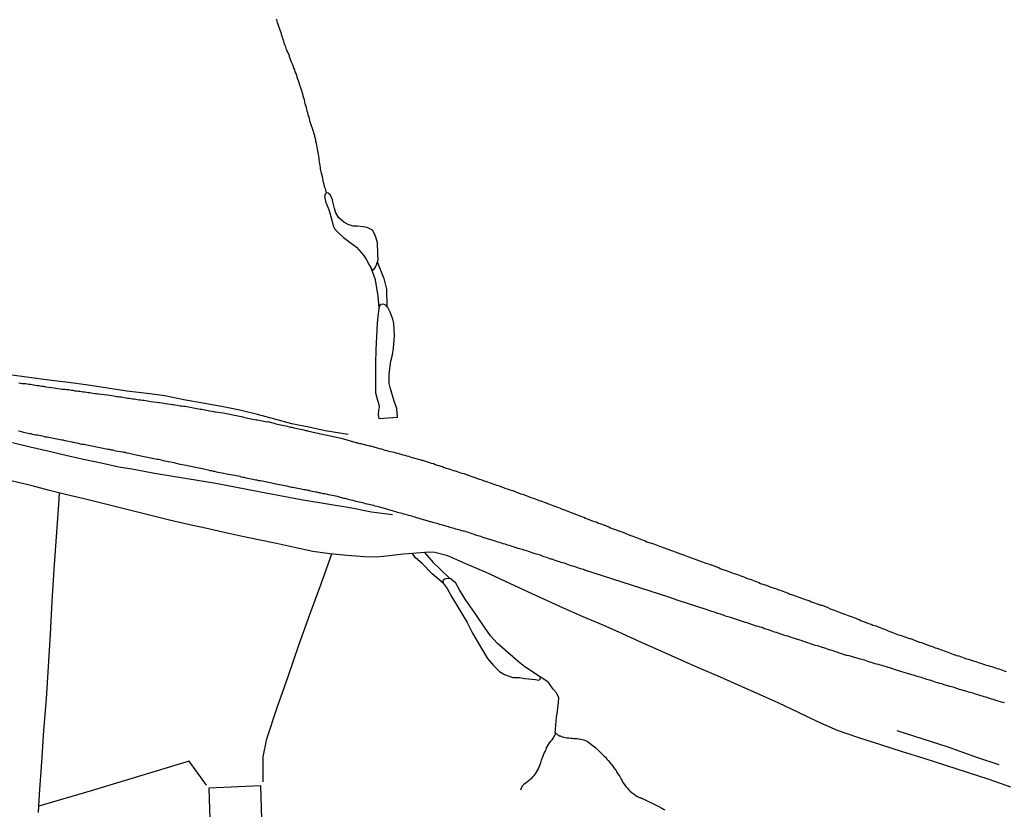
# Model space of a CAD drawing. Units: millimetres. Extents: x 185545 to 187958, y 1663200 to 1665975.
# Drawn here: x 187098 to 187281, y 1663512 to 1663659 of the extents above; entities that cross this region are included whole.
import ezdxf

# ---------------------------------------------------------------- set-up
doc = ezdxf.new("R2010")
doc.units = ezdxf.units.MM
for name, color, linetype in [('IMAGEM', 7, 'Continuous'), ('V-EDIFICACAO', 2, 'Continuous'), ('V-LAGOA', 5, 'Continuous'), ('V-LOTE', 1, 'Continuous'), ('V-REFERENCIA', 2, 'Continuous'), ('V-TALVEGUE', 7, 'Continuous'), ('V-TESTADA', 5, 'Continuous'), ('V-VALETA', 6, 'Continuous')]:
    doc.layers.add(name, color=color, linetype=linetype)
picture_1 = doc.add_image_def('image1.jpg', size_in_pixel=(4020, 4625))

msp = doc.modelspace()

# ---------------------------------------------------------------- linework, layer by layer
at = {"layer": 'V-EDIFICACAO'}
msp.add_lwpolyline([(187142.41, 1663516.86), (187132.75, 1663516.44), (187133.36, 1663497.24), (187137.03, 1663497.24), (187137.19, 1663494.39), (187143.14, 1663494.39), (187142.41, 1663516.86)], close=True, dxfattribs=at)
at = {"layer": 'V-LAGOA'}
for points in [[(187155.75, 1663625.95), (187155.39, 1663626.82), (187154.97, 1663627.19), (187154.67, 1663627.22), (187154.41, 1663626.97), (187154.29, 1663626.55), (187154.51, 1663625.47), (187154.89, 1663624.59), (187155.07, 1663624.14), (187155.32, 1663623.29), (187155.7, 1663621.92), (187155.91, 1663621.11), (187156.19, 1663620.46), (187156.93, 1663619.74), (187157.79, 1663618.96), (187158.55, 1663618.37), (187160.21, 1663617.1), (187161.55, 1663615.62), (187162.05, 1663614.88), (187162.65, 1663613.71), (187163.01, 1663613.1), (187163.32, 1663612.87), (187163.72, 1663613.27), (187164.05, 1663614.01), (187164.27, 1663614.76), (187164.19, 1663615.8), (187164.12, 1663618.03), (187163.69, 1663619.39), (187163.22, 1663620.3), (187162.2, 1663620.79), (187161.51, 1663620.92), (187160.41, 1663621.06), (187160.04, 1663621.03), (187159.59, 1663621.05), (187158.71, 1663621.33), (187157.89, 1663621.77), (187156.96, 1663622.57), (187156.41, 1663623.51), (187156.17, 1663624.33), (187155.83, 1663625.58), (187155.75, 1663625.95)], [(187165.74, 1663606.28), (187165.28, 1663606.5), (187164.86, 1663606.43), (187164.59, 1663606.27), (187164.41, 1663605.77), (187164.19, 1663604.14), (187164.11, 1663603.02), (187163.95, 1663600.52), (187163.86, 1663598.04), (187163.77, 1663595.56), (187163.76, 1663593.1), (187163.75, 1663590.64), (187163.78, 1663590), (187164.14, 1663588.63), (187164.38, 1663587.81), (187164.47, 1663587.26), (187164.32, 1663586.81), (187164.3, 1663585.94), (187164.38, 1663585.25), (187167.85, 1663585.48), (187167.73, 1663587.07), (187167.28, 1663588.45), (187166.53, 1663590.98), (187166.29, 1663591.74), (187166.29, 1663593.56), (187166.65, 1663595.91), (187166.91, 1663597.07), (187167.1, 1663598.31), (187167.32, 1663600.62), (187167.16, 1663602.94), (187167.01, 1663603.7), (187166.53, 1663605.04), (187166.21, 1663605.66), (187166.06, 1663605.9)], [(187194.41, 1663536.73), (187194.49, 1663537.09), (187191.6, 1663539), (187190.32, 1663539.99), (187187.44, 1663542.57), (187186.42, 1663543.42), (187185.2, 1663544.8), (187183.48, 1663547.19), (187182.65, 1663548.49), (187180.44, 1663551.57), (187179.4, 1663553.36), (187178.71, 1663554.58), (187177.78, 1663555.37), (187176.99, 1663555.47), (187176.68, 1663555.35), (187176.32, 1663555.08), (187176.36, 1663554.61), (187177.11, 1663553.6), (187177.9, 1663552.1), (187179, 1663550.37), (187180.87, 1663547.25), (187181.86, 1663545.3), (187183.48, 1663542.44), (187184.62, 1663540.53), (187185.74, 1663539.23), (187186.85, 1663538.16), (187187.81, 1663537.59), (187189.33, 1663537.02), (187190.57, 1663537), (187191.56, 1663536.86), (187193.59, 1663536.62), (187194.1, 1663536.52), (187194.34, 1663536.64), (187194.41, 1663536.73)]]:
    msp.add_lwpolyline(points, close=True, dxfattribs=at)
at = {"layer": 'V-LOTE'}
for points in [[(187282.05, 1663516.6), (187278.01, 1663518.01), (187273.97, 1663519.31), (187269.93, 1663520.61), (187265.89, 1663521.91), (187261.85, 1663523.21), (187257.81, 1663524.51), (187253.77, 1663525.77), (187249.79, 1663527.14), (187246.11, 1663528.76), (187242.49, 1663530.49), (187238.85, 1663532.22), (187235.25, 1663533.86), (187231.61, 1663535.46), (187227.97, 1663537.06), (187224.33, 1663538.66), (187220.69, 1663540.26), (187217.05, 1663541.88), (187213.41, 1663543.5), (187209.77, 1663545.12), (187206.13, 1663546.74), (187202.45, 1663548.34), (187198.77, 1663549.94), (187195.09, 1663551.58), (187191.47, 1663553.29), (187187.85, 1663554.97), (187184.23, 1663556.61), (187180.61, 1663558.17), (187177.27, 1663559.69), (187174.82, 1663560.27), (187173.69, 1663560.34), (187169.9, 1663560.02), (187168.97, 1663559.95), (187165.25, 1663559.56), (187163.99, 1663559.44), (187161.7, 1663559.49), (187158.53, 1663559.71), (187155.25, 1663560.06), (187152.1, 1663560.5), (187148.69, 1663561.21), (187145.35, 1663561.94), (187141.99, 1663562.65), (187138.69, 1663563.36), (187135.37, 1663564.07), (187132.15, 1663564.82), (187128.91, 1663565.51), (187125.67, 1663566.26), (187122.45, 1663567.06), (187119.23, 1663567.86), (187116.01, 1663568.66), (187112.79, 1663569.46), (187109.57, 1663570.26), (187106.33, 1663571.03), (187103.11, 1663571.85), (187099.89, 1663572.67), (187093.52, 1663574.21)], [(187282.05, 1663516.6), (187278.01, 1663518.01), (187273.97, 1663519.31), (187269.93, 1663520.61), (187265.89, 1663521.91), (187261.85, 1663523.21), (187257.81, 1663524.51), (187253.77, 1663525.77), (187249.79, 1663527.14), (187246.11, 1663528.76), (187242.49, 1663530.49), (187238.85, 1663532.22), (187235.25, 1663533.86), (187231.61, 1663535.46), (187227.97, 1663537.06), (187224.33, 1663538.66), (187220.69, 1663540.26), (187217.05, 1663541.88), (187213.41, 1663543.5), (187209.77, 1663545.12), (187206.13, 1663546.74), (187202.45, 1663548.34), (187198.77, 1663549.94), (187195.09, 1663551.58), (187191.47, 1663553.29), (187187.85, 1663554.97), (187184.23, 1663556.61), (187180.61, 1663558.17), (187177.27, 1663559.69), (187174.82, 1663560.27), (187173.69, 1663560.34), (187169.9, 1663560.02), (187168.97, 1663559.95), (187165.25, 1663559.56), (187163.99, 1663559.44), (187161.7, 1663559.49), (187158.53, 1663559.71), (187155.25, 1663560.06), (187152.1, 1663560.5), (187148.69, 1663561.21), (187145.35, 1663561.94), (187141.99, 1663562.65), (187138.69, 1663563.36), (187135.37, 1663564.07), (187132.15, 1663564.82), (187128.91, 1663565.51), (187125.67, 1663566.26), (187122.45, 1663567.06), (187119.23, 1663567.86), (187116.01, 1663568.66), (187112.79, 1663569.46), (187109.57, 1663570.26), (187106.33, 1663571.03), (187103.11, 1663571.85), (187099.89, 1663572.67), (187093.52, 1663574.21)], [(187101.06, 1663511.88), (187101.26, 1663515.31), (187101.66, 1663521.23), (187102.06, 1663527.15), (187102.51, 1663533.05), (187102.91, 1663539.06), (187103.25, 1663545.11), (187103.59, 1663551.16), (187103.99, 1663557.17), (187104.39, 1663563.18), (187104.82, 1663569.23), (187104.93, 1663571.39)], [(187142.88, 1663517.57), (187142.84, 1663522.26), (187143.53, 1663525.6), (187145.49, 1663531.41), (187147.49, 1663537.22), (187149.49, 1663543.03), (187151.56, 1663548.75), (187153.65, 1663554.47), (187155.67, 1663560.02)], [(187132.29, 1663516.97), (187129.09, 1663521.47), (187110.84, 1663515.89), (187101.13, 1663513.06)]]:
    msp.add_lwpolyline(points, dxfattribs=at)
at = {"layer": 'V-REFERENCIA'}
for points in [[(187097.4, 1663591.87), (187097.7, 1663591.83), (187098, 1663591.78), (187098.3, 1663591.76), (187098.64, 1663591.74), (187098.94, 1663591.67), (187099.24, 1663591.63), (187099.54, 1663591.61), (187099.84, 1663591.55), (187100.14, 1663591.5), (187100.48, 1663591.46), (187100.78, 1663591.4), (187101.08, 1663591.36), (187101.38, 1663591.31), (187101.68, 1663591.27), (187101.98, 1663591.23), (187102.32, 1663591.16), (187102.32, 1663591.16), (187102.43, 1663591.12), (187103.48, 1663591.01), (187103.99, 1663590.93), (187104.27, 1663590.87), (187105.45, 1663590.71), (187105.96, 1663590.69), (187106.26, 1663590.65), (187106.6, 1663590.61), (187106.9, 1663590.56), (187107.2, 1663590.52), (187107.5, 1663590.48), (187107.84, 1663590.41), (187108.14, 1663590.39), (187108.44, 1663590.35), (187108.74, 1663590.31), (187109.04, 1663590.26), (187109.34, 1663590.2), (187109.68, 1663590.18), (187109.98, 1663590.13), (187110.28, 1663590.09), (187110.58, 1663590.05), (187110.88, 1663590.01), (187111.18, 1663589.96), (187111.52, 1663589.9), (187111.82, 1663589.88), (187112.12, 1663589.83), (187112.23, 1663589.8), (187113.36, 1663589.69), (187113.88, 1663589.64), (187113.94, 1663589.63), (187115.07, 1663589.43), (187115.54, 1663589.36), (187115.84, 1663589.32), (187116.14, 1663589.28), (187116.44, 1663589.24), (187116.74, 1663589.19), (187117.04, 1663589.15), (187117.34, 1663589.11), (187117.64, 1663589.04), (187117.94, 1663589), (187118.24, 1663588.96), (187118.54, 1663588.92), (187118.84, 1663588.87), (187119.14, 1663588.83), (187119.48, 1663588.79), (187119.78, 1663588.72), (187120.08, 1663588.7), (187120.38, 1663588.66), (187120.68, 1663588.62), (187120.98, 1663588.59), (187121.32, 1663588.53), (187121.62, 1663588.49), (187121.9, 1663588.43), (187123.03, 1663588.27), (187123.5, 1663588.23), (187123.65, 1663588.21), (187125.09, 1663587.97), (187125.6, 1663587.91), (187125.9, 1663587.85), (187126.2, 1663587.82), (187126.5, 1663587.76), (187126.84, 1663587.72), (187127.14, 1663587.68), (187127.44, 1663587.61), (187127.74, 1663587.57), (187128.04, 1663587.52), (187128.34, 1663587.5), (187128.68, 1663587.44), (187128.98, 1663587.4), (187129.28, 1663587.33), (187129.58, 1663587.27), (187129.88, 1663587.22), (187130.18, 1663587.18), (187130.52, 1663587.12), (187130.82, 1663587.05), (187131.12, 1663586.99), (187131.42, 1663586.95), (187131.72, 1663586.88), (187132.02, 1663586.84), (187132.08, 1663586.82), (187132.87, 1663586.69), (187133.35, 1663586.61), (187133.69, 1663586.54), (187133.84, 1663586.5), (187133.97, 1663586.5), (187134.89, 1663586.33), (187135.4, 1663586.28), (187135.7, 1663586.22), (187136.04, 1663586.15), (187136.34, 1663586.09), (187136.64, 1663586.05), (187136.94, 1663585.96), (187137.24, 1663585.9), (187137.54, 1663585.84), (187137.88, 1663585.77), (187138.18, 1663585.71), (187138.48, 1663585.64), (187138.78, 1663585.58), (187139.08, 1663585.54), (187139.38, 1663585.45), (187139.38, 1663585.45), (187139.72, 1663585.38), (187140.02, 1663585.32), (187140.32, 1663585.26), (187140.62, 1663585.19), (187140.92, 1663585.13), (187141.22, 1663585.06), (187141.56, 1663585), (187141.8, 1663584.96), (187142.97, 1663584.74), (187143.44, 1663584.64), (187143.74, 1663584.66), (187143.76, 1663584.66), (187144.43, 1663584.46), (187144.9, 1663584.36), (187145.24, 1663584.27), (187145.54, 1663584.21), (187145.84, 1663584.12), (187146.14, 1663584.08), (187146.44, 1663584), (187146.74, 1663583.91), (187147.08, 1663583.84), (187147.38, 1663583.78), (187147.68, 1663583.7), (187147.98, 1663583.63), (187148.28, 1663583.59), (187148.58, 1663583.52), (187148.92, 1663583.44), (187149.22, 1663583.37), (187149.52, 1663583.31), (187149.82, 1663583.22), (187150.12, 1663583.18), (187150.42, 1663583.1), (187150.72, 1663583.01), (187151.02, 1663582.97), (187151.11, 1663582.95), (187152.76, 1663582.56), (187157.41, 1663581.58), (187160.12, 1663580.78), (187160.15, 1663580.78), (187160.21, 1663580.76), (187160.39, 1663580.72), (187160.48, 1663580.7), (187160.82, 1663580.61), (187160.97, 1663580.57), (187162.14, 1663580.29), (187162.66, 1663580.16), (187162.85, 1663580.13), (187164.07, 1663579.76), (187164.54, 1663579.63), (187164.88, 1663579.56), (187165.18, 1663579.46), (187165.53, 1663579.37), (187165.87, 1663579.27), (187166.21, 1663579.18), (187166.55, 1663579.09), (187166.89, 1663579.03), (187167.24, 1663578.97), (187167.58, 1663578.84), (187167.92, 1663578.75), (187168.22, 1663578.67), (187168.56, 1663578.58), (187168.86, 1663578.49), (187169.21, 1663578.41), (187169.55, 1663578.28), (187169.89, 1663578.2), (187170.23, 1663578.11), (187170.57, 1663578), (187170.85, 1663577.92), (187171.52, 1663577.73), (187172.03, 1663577.6), (187172.37, 1663577.49), (187172.52, 1663577.45), (187173.66, 1663577.13), (187174.12, 1663576.95), (187174.55, 1663576.83), (187174.9, 1663576.7), (187175.24, 1663576.57), (187175.58, 1663576.48), (187175.92, 1663576.36), (187176.22, 1663576.27), (187176.57, 1663576.14), (187176.91, 1663576.01), (187177.25, 1663575.91), (187177.59, 1663575.78), (187177.93, 1663575.65), (187178.28, 1663575.56), (187178.62, 1663575.48), (187178.96, 1663575.35), (187179.26, 1663575.27), (187179.6, 1663575.14), (187179.9, 1663575.05), (187180.22, 1663574.97), (187181.23, 1663574.6), (187181.7, 1663574.45), (187181.89, 1663574.39), (187183.11, 1663573.94), (187183.58, 1663573.79), (187183.93, 1663573.66), (187184.27, 1663573.57), (187184.61, 1663573.45), (187184.61, 1663573.45), (187184.95, 1663573.34), (187185.29, 1663573.19), (187185.64, 1663573.08), (187185.98, 1663572.95), (187186.32, 1663572.83), (187186.62, 1663572.74), (187186.96, 1663572.61), (187187.26, 1663572.5), (187187.61, 1663572.38), (187187.95, 1663572.23), (187188.29, 1663572.12), (187188.63, 1663571.99), (187188.98, 1663571.89), (187189.32, 1663571.84), (187189.34, 1663571.82), (187190.34, 1663571.41), (187190.81, 1663571.24), (187191.18, 1663571.14), (187192.27, 1663570.71), (187192.7, 1663570.54), (187193.13, 1663570.39), (187193.47, 1663570.26), (187193.81, 1663570.13), (187194.15, 1663570), (187194.5, 1663569.89), (187194.84, 1663569.79), (187195.18, 1663569.66), (187195.52, 1663569.53), (187195.82, 1663569.42), (187196.16, 1663569.29), (187196.46, 1663569.19), (187196.81, 1663569.06), (187197.15, 1663568.93), (187197.49, 1663568.8), (187197.83, 1663568.68), (187198.18, 1663568.53), (187198.52, 1663568.38), (187198.75, 1663568.27), (187199.89, 1663567.86), (187200.35, 1663567.67), (187200.55, 1663567.59), (187201.64, 1663567.18), (187202.11, 1663566.98), (187202.54, 1663566.84), (187202.88, 1663566.71), (187203.18, 1663566.58), (187203.52, 1663566.45), (187203.82, 1663566.32), (187204.17, 1663566.19), (187204.51, 1663566.06), (187204.85, 1663565.98), (187205.19, 1663565.81), (187205.54, 1663565.68), (187205.88, 1663565.55), (187206.22, 1663565.42), (187206.56, 1663565.3), (187206.86, 1663565.17), (187207.2, 1663565.04), (187207.5, 1663564.91), (187207.82, 1663564.74), (187208.74, 1663564.44), (187209.19, 1663564.25), (187209.6, 1663564.12), (187209.83, 1663564.08), (187210.8, 1663563.67), (187211.31, 1663563.46), (187211.65, 1663563.33), (187212, 1663563.2), (187212.34, 1663563.07), (187212.68, 1663562.94), (187212.98, 1663562.81), (187213.32, 1663562.68), (187213.62, 1663562.56), (187213.97, 1663562.43), (187214.31, 1663562.3), (187214.65, 1663562.17), (187214.99, 1663562.09), (187215.33, 1663561.96), (187215.68, 1663561.83), (187216.02, 1663561.7), (187216.36, 1663561.57), (187216.66, 1663561.46), (187217, 1663561.34), (187217.32, 1663561.25), (187218.2, 1663560.89), (187218.69, 1663560.72), (187219.08, 1663560.61), (187220.08, 1663560.22), (187220.53, 1663560.05), (187220.94, 1663559.9), (187221.28, 1663559.79), (187221.58, 1663559.69), (187221.92, 1663559.56), (187222.22, 1663559.43), (187222.57, 1663559.3), (187222.91, 1663559.18), (187223.25, 1663559.05), (187223.59, 1663558.92), (187223.94, 1663558.79), (187224.28, 1663558.66), (187224.28, 1663558.66), (187224.62, 1663558.55), (187224.96, 1663558.41), (187225.26, 1663558.32), (187225.6, 1663558.23), (187225.9, 1663558.11), (187226.25, 1663558), (187226.48, 1663557.96), (187227.27, 1663557.62), (187227.74, 1663557.42), (187228.06, 1663557.25), (187229.03, 1663556.95), (187229.43, 1663556.8), (187229.8, 1663556.65), (187230.14, 1663556.52), (187230.48, 1663556.41), (187230.78, 1663556.31), (187231.13, 1663556.18), (187231.47, 1663556.05), (187231.81, 1663555.92), (187232.15, 1663555.8), (187232.49, 1663555.71), (187232.84, 1663555.54), (187233.18, 1663555.41), (187233.52, 1663555.32), (187233.82, 1663555.2), (187234.16, 1663555.07), (187234.46, 1663554.94), (187234.81, 1663554.83), (187235.15, 1663554.68), (187235.47, 1663554.54), (187236.49, 1663554.21), (187236.96, 1663554.04), (187237.35, 1663553.85), (187238.4, 1663553.53), (187238.84, 1663553.33), (187239.26, 1663553.23), (187239.6, 1663553.08), (187239.94, 1663552.95), (187240.28, 1663552.84), (187240.58, 1663552.71), (187240.92, 1663552.56), (187241.22, 1663552.5), (187241.57, 1663552.37), (187241.91, 1663552.24), (187242.25, 1663552.12), (187242.59, 1663551.99), (187242.94, 1663551.86), (187243.28, 1663551.73), (187243.62, 1663551.6), (187243.96, 1663551.5), (187244.26, 1663551.39), (187244.6, 1663551.26), (187244.9, 1663551.13), (187245.14, 1663551.07), (187246.19, 1663550.68), (187246.7, 1663550.51), (187246.89, 1663550.47), (187247.99, 1663550.02), (187248.41, 1663549.82), (187248.8, 1663549.68), (187249.14, 1663549.55), (187249.48, 1663549.42), (187249.78, 1663549.33), (187250.12, 1663549.16), (187250.42, 1663549.08), (187250.77, 1663548.95), (187251.11, 1663548.8), (187251.45, 1663548.69), (187251.79, 1663548.56), (187252.14, 1663548.44), (187252.48, 1663548.31), (187252.82, 1663548.18), (187253.16, 1663548.05), (187253.46, 1663547.92), (187253.8, 1663547.79), (187254.1, 1663547.66), (187254.25, 1663547.58), (187255.11, 1663547.28), (187255.56, 1663547.09), (187255.99, 1663546.94), (187256.05, 1663546.92), (187256.37, 1663546.79), (187256.89, 1663546.61), (187257.38, 1663546.42), (187257.83, 1663546.25), (187258.17, 1663546.12), (187258.51, 1663546), (187258.85, 1663545.87), (187259.2, 1663545.7), (187259.54, 1663545.57), (187259.88, 1663545.44), (187260.18, 1663545.33), (187260.52, 1663545.23), (187260.82, 1663545.1), (187261.16, 1663544.99), (187261.46, 1663544.9), (187261.81, 1663544.77), (187262.15, 1663544.67), (187262.49, 1663544.54), (187262.83, 1663544.41), (187262.83, 1663544.41), (187263.18, 1663544.3), (187263.37, 1663544.27), (187264.55, 1663543.77), (187265.06, 1663543.6), (187265.38, 1663543.54), (187266.47, 1663543.09), (187266.94, 1663542.93), (187267.28, 1663542.83), (187267.58, 1663542.7), (187267.93, 1663542.57), (187268.27, 1663542.46), (187268.61, 1663542.34), (187268.95, 1663542.21), (187269.3, 1663542.1), (187269.64, 1663541.97), (187269.98, 1663541.85), (187270.32, 1663541.72), (187270.62, 1663541.61), (187270.96, 1663541.5), (187271.26, 1663541.37), (187271.61, 1663541.25), (187271.95, 1663541.12), (187272.29, 1663541.05), (187272.35, 1663541.03), (187273.32, 1663540.69), (187273.79, 1663540.52), (187274.07, 1663540.46), (187275.03, 1663540.13), (187275.5, 1663539.98), (187275.84, 1663539.9), (187276.14, 1663539.77), (187276.48, 1663539.66), (187276.78, 1663539.55), (187277.13, 1663539.45), (187277.47, 1663539.32), (187277.81, 1663539.25), (187278.15, 1663539.15), (187278.5, 1663539.04), (187278.84, 1663538.94), (187279.18, 1663538.81), (187279.52, 1663538.7), (187279.82, 1663538.61), (187280.16, 1663538.48), (187280.46, 1663538.4), (187280.81, 1663538.29), (187281.15, 1663538.16)], [(187280.89, 1663532.3), (187280.57, 1663532.37), (187279.27, 1663532.73), (187278.8, 1663532.9), (187278.45, 1663532.99), (187278.11, 1663533.12), (187277.77, 1663533.22), (187277.43, 1663533.33), (187277.08, 1663533.44), (187276.74, 1663533.54), (187276.44, 1663533.63), (187276.1, 1663533.76), (187275.8, 1663533.84), (187275.46, 1663533.93), (187275.16, 1663534.06), (187274.82, 1663534.14), (187274.52, 1663534.21), (187274.17, 1663534.31), (187273.83, 1663534.4), (187273.49, 1663534.53), (187273.15, 1663534.61), (187272.8, 1663534.72), (187272.48, 1663534.81), (187271.48, 1663535.13), (187270.98, 1663535.3), (187270.68, 1663535.37), (187269.64, 1663535.68), (187269.21, 1663535.83), (187268.82, 1663535.92), (187268.48, 1663536.03), (187268.14, 1663536.11), (187267.84, 1663536.22), (187267.5, 1663536.32), (187267.2, 1663536.43), (187266.88, 1663536.54), (187266.43, 1663536.67), (187266.09, 1663536.75), (187265.74, 1663536.88), (187265.4, 1663536.99), (187265.08, 1663537.1), (187264.63, 1663537.22), (187264.29, 1663537.31), (187263.95, 1663537.44), (187263.6, 1663537.52), (187263.26, 1663537.63), (187263.02, 1663537.68), (187262.19, 1663537.95), (187261.76, 1663538.08), (187261.38, 1663538.21), (187261.38, 1663538.21), (187261.14, 1663538.27), (187260.01, 1663538.64), (187259.5, 1663538.79), (187259.2, 1663538.87), (187258.87, 1663538.98), (187258.43, 1663539.11), (187258.08, 1663539.23), (187257.74, 1663539.32), (187257.4, 1663539.43), (187257.06, 1663539.49), (187256.76, 1663539.58), (187256.42, 1663539.71), (187256.12, 1663539.79), (187255.77, 1663539.9), (187255.43, 1663540.01), (187255.09, 1663540.09), (187254.77, 1663540.22), (187254.32, 1663540.35), (187253.98, 1663540.43), (187253.68, 1663540.54), (187253.4, 1663540.63), (187252.39, 1663540.95), (187251.96, 1663541.07), (187251.58, 1663541.12), (187251.47, 1663541.14), (187250.17, 1663541.57), (187249.69, 1663541.72), (187249.27, 1663541.85), (187248.95, 1663541.97), (187248.54, 1663542.08), (187248.24, 1663542.19), (187247.9, 1663542.3), (187247.6, 1663542.4), (187247.26, 1663542.51), (187246.96, 1663542.62), (187246.62, 1663542.74), (187246.32, 1663542.83), (187245.97, 1663542.89), (187245.63, 1663543), (187245.29, 1663543.13), (187244.95, 1663543.21), (187244.64, 1663543.34), (187244.22, 1663543.45), (187244.2, 1663543.45), (187243.02, 1663543.88), (187242.59, 1663544.03), (187242.21, 1663544.15), (187242.14, 1663544.18), (187241.01, 1663544.54), (187240.54, 1663544.69), (187240.11, 1663544.8), (187239.77, 1663544.93), (187239.43, 1663545.05), (187239.08, 1663545.14), (187238.74, 1663545.27), (187238.4, 1663545.38), (187238.06, 1663545.48), (187237.76, 1663545.61), (187237.42, 1663545.72), (187237.12, 1663545.82), (187236.77, 1663545.93), (187236.43, 1663546.04), (187236.09, 1663546.17), (187235.75, 1663546.3), (187235.4, 1663546.38), (187235.06, 1663546.49), (187234.72, 1663546.55), (187234.61, 1663546.58), (187233.44, 1663547), (187232.98, 1663547.17), (187232.64, 1663547.26), (187229.68, 1663548.24), (187229.58, 1663548.26), (187229.37, 1663548.31), (187229.11, 1663548.39), (187228.81, 1663548.5), (187228.56, 1663548.61), (187228.3, 1663548.67), (187228, 1663548.78), (187227.74, 1663548.86), (187227.44, 1663548.95), (187227.19, 1663549.03), (187226.89, 1663549.16), (187226.63, 1663549.23), (187226.33, 1663549.33), (187226.08, 1663549.42), (187225.82, 1663549.5), (187225.52, 1663549.59), (187225.35, 1663549.65), (187223.57, 1663550.21), (187221.83, 1663550.79), (187220.09, 1663551.37), (187218.35, 1663551.95), (187213.15, 1663553.63), (187209.69, 1663554.75), (187206.23, 1663555.87), (187202.77, 1663556.99), (187202.77, 1663557.01), (187202.71, 1663557.04), (187202.64, 1663557.06), (187202.64, 1663557.06), (187202.58, 1663557.1), (187202.45, 1663557.12), (187202.2, 1663557.21), (187201.94, 1663557.27), (187201.64, 1663557.36), (187201.38, 1663557.44), (187201.11, 1663557.55), (187200.74, 1663557.66), (187200.44, 1663557.74), (187200.19, 1663557.83), (187199.91, 1663557.93), (187199.54, 1663558.04), (187199.27, 1663558.15), (187198.9, 1663558.28), (187198.6, 1663558.36), (187198.35, 1663558.45), (187198.05, 1663558.55), (187197.79, 1663558.64), (187197.49, 1663558.75), (187197.23, 1663558.83), (187196.93, 1663558.94), (187196.68, 1663559.02), (187196.44, 1663559.07), (187195.48, 1663559.39), (187195.13, 1663559.5), (187194.88, 1663559.6), (187194.62, 1663559.71), (187194.47, 1663559.78), (187193.51, 1663560.05), (187193.12, 1663560.18), (187192.78, 1663560.27), (187192.48, 1663560.39), (187192.23, 1663560.48), (187191.93, 1663560.57), (187191.67, 1663560.65), (187191.37, 1663560.74), (187191.11, 1663560.82), (187190.82, 1663560.89), (187190.56, 1663560.97), (187190.3, 1663561.04), (187190, 1663561.14), (187189.75, 1663561.23), (187189.45, 1663561.32), (187189.19, 1663561.4), (187188.89, 1663561.51), (187188.63, 1663561.59), (187188.33, 1663561.68), (187188.08, 1663561.76), (187187.82, 1663561.85), (187187.52, 1663561.93), (187187.2, 1663562.02), (187186.24, 1663562.36), (187185.85, 1663562.49), (187185.51, 1663562.58), (187185.23, 1663562.64), (187184.01, 1663563.03), (187183.66, 1663563.15), (187183.37, 1663563.24), (187183.11, 1663563.3), (187182.81, 1663563.41), (187182.56, 1663563.48), (187182.3, 1663563.6), (187182, 1663563.69), (187181.74, 1663563.77), (187181.44, 1663563.86), (187181.19, 1663563.95), (187180.89, 1663564.05), (187180.63, 1663564.12), (187180.33, 1663564.23), (187180.07, 1663564.29), (187179.77, 1663564.35), (187179.52, 1663564.42), (187179.26, 1663564.5), (187178.96, 1663564.59), (187178.7, 1663564.65), (187178.41, 1663564.74), (187178.15, 1663564.8), (187177.85, 1663564.89), (187177.59, 1663564.97), (187177.53, 1663564.98), (187176.48, 1663565.32), (187176.07, 1663565.44), (187175.71, 1663565.53), (187175.43, 1663565.6), (187174.47, 1663565.89), (187172.08, 1663566.55), (187171.73, 1663566.68), (187171.43, 1663566.75), (187171.13, 1663566.84), (187170.83, 1663566.94), (187170.53, 1663567.03), (187170.23, 1663567.11), (187169.93, 1663567.2), (187169.63, 1663567.28), (187169.33, 1663567.37), (187169.03, 1663567.45), (187168.73, 1663567.54), (187168.43, 1663567.63), (187168.14, 1663567.69), (187167.88, 1663567.75), (187167.88, 1663567.75), (187167.73, 1663567.78), (187166.94, 1663568.03), (187166.51, 1663568.16), (187166.21, 1663568.25), (187165.91, 1663568.33), (187165.89, 1663568.33), (187164.77, 1663568.68), (187164.33, 1663568.8), (187164.03, 1663568.87), (187163.73, 1663568.93), (187163.43, 1663569.02), (187163.13, 1663569.08), (187162.83, 1663569.17), (187162.53, 1663569.25), (187162.23, 1663569.29), (187161.93, 1663569.36), (187161.63, 1663569.45), (187161.33, 1663569.51), (187161.03, 1663569.59), (187160.73, 1663569.66), (187160.43, 1663569.75), (187160.13, 1663569.81), (187159.83, 1663569.89), (187159.53, 1663569.96), (187159.23, 1663570.04), (187158.94, 1663570.11), (187158.68, 1663570.17), (187158.38, 1663570.26), (187158.08, 1663570.34), (187157.89, 1663570.37), (187156.71, 1663570.69), (187156.32, 1663570.79), (187156.09, 1663570.84), (187155, 1663571.03), (187154.65, 1663571.13), (187154.36, 1663571.18), (187154.06, 1663571.24), (187153.8, 1663571.29), (187153.5, 1663571.37), (187153.2, 1663571.41), (187152.9, 1663571.5), (187152.6, 1663571.54), (187152.3, 1663571.61), (187152, 1663571.67), (187151.7, 1663571.73), (187151.4, 1663571.8), (187151.1, 1663571.86), (187150.8, 1663571.93), (187150.51, 1663571.97), (187150.21, 1663572.03), (187149.91, 1663572.1), (187149.61, 1663572.16), (187149.31, 1663572.2), (187149.01, 1663572.25), (187148.71, 1663572.31), (187148.41, 1663572.38), (187148.21, 1663572.42), (187147.94, 1663572.46), (187147.3, 1663572.61), (187146.89, 1663572.7), (187146.53, 1663572.76), (187146.29, 1663572.83), (187145.2, 1663573.04), (187144.77, 1663573.15), (187144.47, 1663573.21), (187144.17, 1663573.27), (187143.87, 1663573.32), (187143.57, 1663573.4), (187143.27, 1663573.47), (187142.97, 1663573.51), (187142.67, 1663573.55), (187142.37, 1663573.6), (187142.08, 1663573.66), (187141.78, 1663573.73), (187141.52, 1663573.77), (187141.22, 1663573.83), (187140.92, 1663573.9), (187140.62, 1663573.96), (187140.32, 1663574.02), (187140.02, 1663574.09), (187139.72, 1663574.15), (187139.42, 1663574.22), (187139.12, 1663574.28), (187138.82, 1663574.34), (187138.56, 1663574.43), (187138.2, 1663574.52), (187137.24, 1663574.67), (187136.83, 1663574.75), (187136.43, 1663574.81), (187136.28, 1663574.84), (187135.23, 1663575.05), (187134.8, 1663575.14), (187134.5, 1663575.2), (187134.2, 1663575.27), (187133.9, 1663575.35), (187133.6, 1663575.39), (187133.3, 1663575.48), (187133, 1663575.52), (187132.7, 1663575.59), (187132.4, 1663575.67), (187132.4, 1663575.67), (187132.1, 1663575.74), (187131.81, 1663575.78), (187131.51, 1663575.86), (187131.21, 1663575.91), (187130.91, 1663575.99), (187130.61, 1663576.06), (187130.31, 1663576.12), (187130.01, 1663576.18), (187129.71, 1663576.25), (187129.41, 1663576.29), (187129.11, 1663576.34), (187128.81, 1663576.4), (187128.53, 1663576.47), (187127.4, 1663576.7), (187126.97, 1663576.78), (187126.67, 1663576.87), (187126.56, 1663576.89), (187125.6, 1663577.08), (187125.17, 1663577.19), (187124.87, 1663577.25), (187124.57, 1663577.32), (187124.27, 1663577.38), (187123.97, 1663577.45), (187123.67, 1663577.51), (187123.38, 1663577.58), (187123.12, 1663577.62), (187122.82, 1663577.68), (187122.52, 1663577.72), (187122.22, 1663577.79), (187121.92, 1663577.83), (187121.62, 1663577.92), (187121.32, 1663577.98), (187121.02, 1663578.05), (187120.72, 1663578.11), (187120.42, 1663578.18), (187120.12, 1663578.24), (187119.82, 1663578.3), (187119.52, 1663578.37), (187119.22, 1663578.43), (187118.94, 1663578.5), (187117.94, 1663578.71), (187117.51, 1663578.79), (187117.21, 1663578.88), (187116.91, 1663578.92), (187116.81, 1663578.95), (187115.84, 1663579.09), (187115.42, 1663579.18), (187115.16, 1663579.25), (187114.86, 1663579.31), (187114.56, 1663579.37), (187114.26, 1663579.44), (187113.96, 1663579.48), (187113.66, 1663579.54), (187113.36, 1663579.61), (187113.06, 1663579.67), (187112.76, 1663579.74), (187112.46, 1663579.8), (187112.16, 1663579.86), (187111.86, 1663579.91), (187111.56, 1663579.99), (187111.26, 1663580.04), (187110.97, 1663580.1), (187110.67, 1663580.16), (187110.37, 1663580.23), (187110.07, 1663580.29), (187109.77, 1663580.36), (187109.47, 1663580.38), (187109.19, 1663580.38), (187108.23, 1663580.63), (187107.8, 1663580.72), (187107.5, 1663580.79), (187107.31, 1663580.83), (187106.04, 1663581.09), (187105.62, 1663581.17), (187105.36, 1663581.21), (187105.06, 1663581.28), (187104.76, 1663581.34), (187104.46, 1663581.4), (187104.16, 1663581.45), (187103.86, 1663581.51), (187103.56, 1663581.58), (187103.26, 1663581.64), (187102.96, 1663581.7), (187102.66, 1663581.75), (187102.36, 1663581.79), (187102.06, 1663581.86), (187101.77, 1663581.92), (187101.47, 1663581.98), (187101.17, 1663582.05), (187100.87, 1663582.11), (187100.57, 1663582.16), (187100.27, 1663582.22), (187099.97, 1663582.28), (187099.67, 1663582.37), (187099.37, 1663582.41), (187099.35, 1663582.41), (187098.34, 1663582.65), (187097.91, 1663582.73), (187097.61, 1663582.8), (187097.31, 1663582.86)]]:
    msp.add_lwpolyline(points, dxfattribs=at)
at = {"layer": 'V-TALVEGUE'}
for points in [[(187154.68, 1663627.22), (187154.45, 1663628.08), (187154.42, 1663628.14), (187154.37, 1663628.26), (187154.31, 1663628.41), (187154.29, 1663628.48), (187154.2, 1663628.82), (187154.12, 1663629.16), (187154.01, 1663629.51), (187153.97, 1663629.85), (187153.95, 1663629.96), (187153.67, 1663631.13), (187153.56, 1663631.65), (187153.52, 1663631.99), (187153.45, 1663632.33), (187153.41, 1663632.67), (187153.35, 1663633.02), (187153.3, 1663633.36), (187153.28, 1663633.7), (187153.22, 1663634.04), (187153.18, 1663634.39), (187153.09, 1663634.73), (187153.05, 1663635.07), (187152.98, 1663635.41), (187152.92, 1663635.75), (187152.88, 1663636.1), (187152.79, 1663636.44), (187152.68, 1663636.78), (187152.64, 1663637.12), (187152.55, 1663637.47), (187152.47, 1663637.81), (187152.47, 1663637.83), (187152.02, 1663639.22), (187151.85, 1663639.73), (187151.74, 1663640.08), (187151.64, 1663640.42), (187151.55, 1663640.76), (187151.46, 1663641.1), (187151.34, 1663641.45), (187151.23, 1663641.79), (187151.19, 1663642.13), (187151.08, 1663642.47), (187150.99, 1663642.82), (187150.91, 1663643.16), (187150.8, 1663643.5), (187150.69, 1663643.84), (187150.61, 1663644.18), (187150.54, 1663644.53), (187150.44, 1663644.87), (187150.33, 1663645.21), (187150.29, 1663645.45), (187149.88, 1663646.8), (187149.71, 1663647.29), (187149.54, 1663647.74), (187149.45, 1663648.08), (187149.35, 1663648.42), (187149.22, 1663648.76), (187149.11, 1663649.11), (187148.98, 1663649.45), (187148.85, 1663649.79), (187148.73, 1663650.13), (187148.6, 1663650.48), (187148.45, 1663650.86), (187148.3, 1663651.2), (187148.17, 1663651.55), (187148.04, 1663651.89), (187147.91, 1663652.23), (187147.78, 1663652.57), (187147.74, 1663652.72), (187147.23, 1663653.94), (187147.06, 1663654.45), (187146.93, 1663654.8), (187146.8, 1663655.14), (187146.69, 1663655.48), (187146.59, 1663655.82), (187146.48, 1663656.17), (187146.37, 1663656.51), (187146.26, 1663656.85), (187146.16, 1663657.19), (187146.01, 1663657.54), (187145.88, 1663657.88), (187145.77, 1663658.22), (187145.67, 1663658.56), (187145.56, 1663658.91), (187145.45, 1663659.25), (187145.35, 1663659.59)], [(187164.13, 1663614.29), (187165.34, 1663611.27), (187165.82, 1663609.29), (187165.88, 1663606.11)], [(187164.44, 1663605.86), (187164.27, 1663608.03), (187163.75, 1663611.06), (187163.02, 1663613.09)], [(187176.38, 1663554.59), (187174.32, 1663556.31), (187172.47, 1663558.23), (187171.23, 1663559.32), (187170.68, 1663560.09)], [(187172.89, 1663560.27), (187174.53, 1663558.44), (187175.73, 1663557.25), (187177.67, 1663555.38)], [(187197.25, 1663526.78), (187197.28, 1663527.38), (187197.4, 1663528.89), (187197.55, 1663530.12), (187197.59, 1663530.28), (187197.86, 1663532.38), (187197.89, 1663533.26), (187197.47, 1663534.16), (187196.87, 1663534.86), (187195.95, 1663536.11), (187195.14, 1663536.72), (187194.49, 1663537.08)], [(187190.84, 1663516.08), (187191.08, 1663516.78), (187191.07, 1663516.79), (187191.3, 1663517.05), (187191.35, 1663517.11), (187191.69, 1663517.41), (187191.71, 1663517.41), (187191.91, 1663517.52), (187192.08, 1663517.67), (187192.35, 1663517.88), (187192.59, 1663518.08), (187192.87, 1663518.29), (187193.06, 1663518.5), (187193.29, 1663518.76), (187193.57, 1663519.1), (187193.77, 1663519.4), (187193.96, 1663519.7), (187194.09, 1663520), (187194.11, 1663520.07), (187194.56, 1663521.16), (187194.68, 1663521.63), (187194.81, 1663521.97), (187194.94, 1663522.27), (187195.07, 1663522.61), (187195.2, 1663522.91), (187195.35, 1663523.26), (187195.52, 1663523.6), (187195.63, 1663523.9), (187195.8, 1663524.24), (187195.97, 1663524.54), (187196.18, 1663524.84), (187196.42, 1663525.14), (187196.65, 1663525.43), (187196.89, 1663525.8), (187197.1, 1663526.21), (187197.15, 1663526.23), (187197.21, 1663526.42), (187197.3, 1663526.44), (187197.3, 1663526.63), (187197.25, 1663526.78), (187197.87, 1663526.25), (187197.94, 1663526.25), (187197.96, 1663526.18), (187198.13, 1663526.14), (187198.43, 1663526.03), (187198.77, 1663525.93), (187199.07, 1663525.84), (187199.42, 1663525.8), (187199.76, 1663525.76), (187200.06, 1663525.73), (187200.4, 1663525.71), (187200.7, 1663525.69), (187201, 1663525.67), (187201.3, 1663525.65), (187201.64, 1663525.6), (187201.94, 1663525.56), (187202.24, 1663525.5), (187202.54, 1663525.41), (187202.84, 1663525.3), (187203.14, 1663525.18), (187203.2, 1663525.16), (187204.29, 1663524.32), (187204.72, 1663523.96), (187205.02, 1663523.66), (187205.32, 1663523.38), (187205.6, 1663523.1), (187205.92, 1663522.78), (187206.33, 1663522.4), (187206.56, 1663522.16), (187206.86, 1663521.84), (187207.09, 1663521.56), (187207.39, 1663521.2), (187207.65, 1663520.9), (187207.95, 1663520.52), (187208.16, 1663520.21), (187208.44, 1663519.83), (187208.51, 1663519.77), (187208.55, 1663519.7), (187208.57, 1663519.66), (187208.64, 1663519.53), (187208.72, 1663519.34), (187209.23, 1663518.59), (187209.53, 1663518.12), (187209.7, 1663517.78), (187209.83, 1663517.48), (187210.09, 1663517.16), (187210.39, 1663516.75), (187210.6, 1663516.49), (187210.95, 1663516.11), (187211.18, 1663515.87), (187211.57, 1663515.53), (187211.91, 1663515.27), (187212.25, 1663515.04), (187212.55, 1663514.84), (187212.9, 1663514.67), (187212.96, 1663514.67), (187213.11, 1663514.61), (187213.17, 1663514.59), (187213.24, 1663514.59), (187213.3, 1663514.56), (187213.37, 1663514.52), (187213.37, 1663514.52), (187213.47, 1663514.48), (187216.53, 1663513.01), (187217.09, 1663512.7), (187217.39, 1663512.49), (187217.65, 1663512.38)]]:
    msp.add_lwpolyline(points, dxfattribs=at)
at = {"layer": 'V-TESTADA'}
msp.add_lwpolyline([(187282.05, 1663516.6), (187278.01, 1663518.01), (187273.97, 1663519.31), (187269.93, 1663520.61), (187265.89, 1663521.91), (187261.85, 1663523.21), (187257.81, 1663524.51), (187253.77, 1663525.77), (187249.79, 1663527.14), (187246.11, 1663528.76), (187242.49, 1663530.49), (187238.85, 1663532.22), (187235.25, 1663533.86), (187231.61, 1663535.46), (187227.97, 1663537.06), (187224.33, 1663538.66), (187220.69, 1663540.26), (187217.05, 1663541.88), (187213.41, 1663543.5), (187209.77, 1663545.12), (187206.13, 1663546.74), (187202.45, 1663548.34), (187198.77, 1663549.94), (187195.09, 1663551.58), (187191.47, 1663553.29), (187187.85, 1663554.97), (187184.23, 1663556.61), (187180.61, 1663558.17), (187177.27, 1663559.69), (187174.82, 1663560.27), (187173.69, 1663560.34), (187169.9, 1663560.02), (187168.97, 1663559.95), (187165.25, 1663559.56), (187163.99, 1663559.44), (187161.7, 1663559.49), (187158.53, 1663559.71), (187155.25, 1663560.06), (187152.1, 1663560.5), (187148.69, 1663561.21), (187145.35, 1663561.94), (187141.99, 1663562.65), (187138.69, 1663563.36), (187135.37, 1663564.07), (187132.15, 1663564.82), (187128.91, 1663565.51), (187125.67, 1663566.26), (187122.45, 1663567.06), (187119.23, 1663567.86), (187116.01, 1663568.66), (187112.79, 1663569.46), (187109.57, 1663570.26), (187106.33, 1663571.03), (187103.11, 1663571.85), (187099.89, 1663572.67), (187093.52, 1663574.21)], dxfattribs=at)
at = {"layer": 'V-VALETA'}
for points in [[(187158.7, 1663582.23), (187154.42, 1663582.91), (187151.38, 1663583.59), (187148.23, 1663584.27), (187145.02, 1663585.1), (187141.81, 1663585.95), (187138.54, 1663586.78), (187135.12, 1663587.48), (187131.61, 1663588.11), (187128.1, 1663588.72), (187124.59, 1663589.44), (187121.27, 1663589.86), (187117.51, 1663590.34), (187113.9, 1663590.89), (187110.31, 1663591.44), (187106.65, 1663591.92), (187102.99, 1663592.4), (187099.33, 1663592.88), (187095.67, 1663593.36)], [(187166.95, 1663567.29), (187163.05, 1663567.82), (187159.35, 1663568.56), (187149.91, 1663570.09), (187143.34, 1663571.36), (187134.05, 1663573.14), (187122.66, 1663574.97), (187118.8, 1663575.72), (187116.01, 1663576.2), (187112.71, 1663576.9), (187109.41, 1663577.6), (187106.11, 1663578.37), (187102.81, 1663579.14), (187099.51, 1663579.91), (187096.21, 1663580.68)], [(187279.87, 1663520.78), (187275.72, 1663522.14), (187270.38, 1663524.03), (187260.91, 1663527.12)]]:
    msp.add_lwpolyline(points, dxfattribs=at)

# ---------------------------------------------------------------- referenced raster images: frames only (the image files are external)
at = {"layer": 'IMAGEM'}
image = msp.add_image(picture_1, insert=(185545.2, 1663199.64), size_in_units=(2412.35, 2775.4), dxfattribs=at)
image.dxf.flags = 7

doc.saveas('drawing.dxf')
